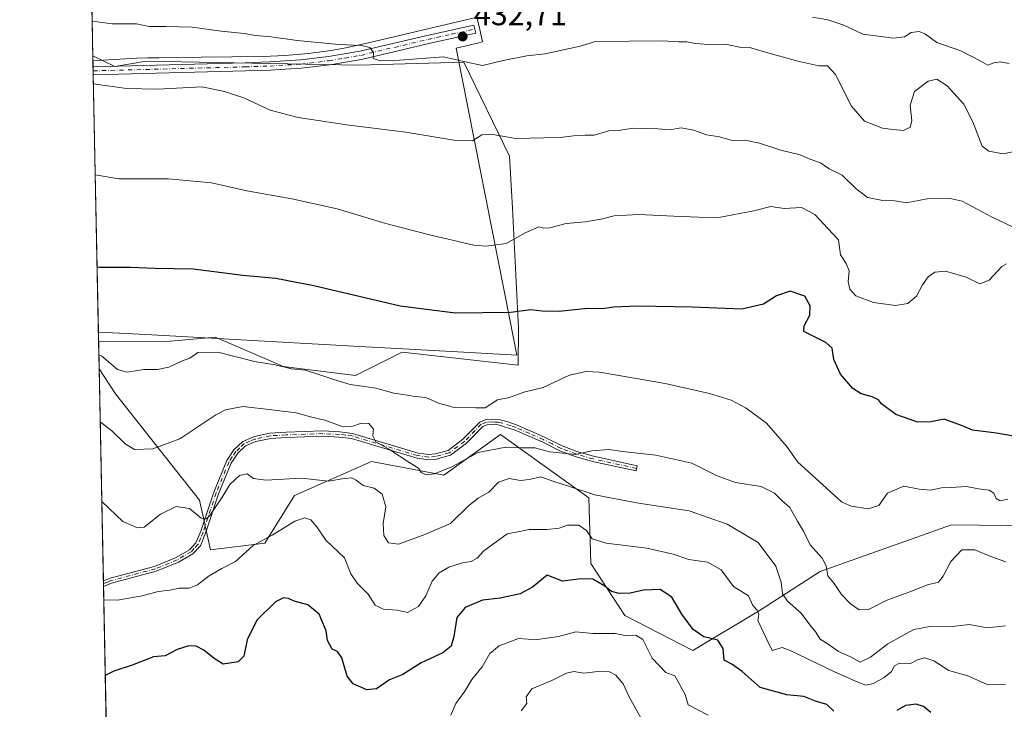
# Model space of a CAD drawing. Units: metres. Extents: x 638334 to 641797, y 4720560 to 4722942.
# Drawn here: x 638334 to 638643, y 4721518 to 4721734 of the extents above; entities that cross this region are included whole.
import ezdxf

# ---------------------------------------------------------------- set-up
doc = ezdxf.new("R2010")
doc.units = ezdxf.units.M
doc.header["$MEASUREMENT"] = 0
doc.linetypes.add('DGN Style 4', pattern=[2.6384748266838614, 1.318413404963828, -0.6592067024819142, 0.001648016756204785, -0.6592067024819142])
for name, color, linetype, lineweight in [('Arbolado forestal CxS', 92, 'Continuous', 0), ('Camino Cxs', 7, 'Continuous', 0), ('Camino eje', 30, 'DGN Style 4', 13), ('Comarca CxS', 21, 'Continuous', 0), ('Comunidad Autónoma CxS', 142, 'Continuous', 0), ('Cultivos herbáceos CxS', 92, 'Continuous', 0), ('Curva de nivel maestra', 30, 'Continuous', 30), ('Curva de nivel normal', 30, 'Continuous', 0), ('Espacio natural protegido', 121, 'Continuous', 13), ('Espacio natural protegido CxS', 121, 'Continuous', 0), ('Matorral CxS', 135, 'Continuous', 0), ('Municipio CxS', 4, 'Continuous', 0), ('Pista no pavimentada Cxs', 111, 'Continuous', 0), ('Pista no pavimentada eje', 91, 'DGN Style 4', 0), ('Provincia CxS', 1, 'Continuous', 0), ('Punto de cota en terreno', 7, 'Continuous', 0), ('Rótulo de punto de cota en terreno', 7, 'Continuous', 0), ('Suelo desnudo CxS', 253, 'Continuous', 0)]:
    doc.layers.add(name, color=color, linetype=linetype, lineweight=lineweight)
doc.styles.add('Style-Arial', font='txt')

# ---------------------------------------------------------------- blocks, each defined once
blk = doc.blocks.new('5PATER')
at = {"layer": 'Suelo desnudo CxS', "linetype": 'Continuous', "lineweight": 0}
h = blk.add_hatch(color=51, dxfattribs=at)
edge = h.paths.add_edge_path()
edge.add_ellipse((0, 0), major_axis=(-0.1095731443231308, -0.1110710700762829), ratio=0.9994222409660322, start_angle=0, end_angle=360)

msp = doc.modelspace()

# ---------------------------------------------------------------- linework, layer by layer
at = {"layer": 'Arbolado forestal CxS', "color": 92, "linetype": 'Continuous', "lineweight": 0, "extrusion": (-0.003750278150435659, 0.1880346695116918, 0.9821552313536915), "elevation": 885883.2919465319, "flags": 128}
msp.add_lwpolyline([(-732384.1627305818, -4623790.666579837), (-732384.1627305818, -4623858.36190726)], dxfattribs=at)
at = {"layer": 'Arbolado forestal CxS', "color": 92, "linetype": 'Continuous', "lineweight": 0, "extrusion": (-0.001406163638102245, 0.07039707647418798, 0.9975180571436842), "elevation": 331954.1436815677, "flags": 128}
msp.add_lwpolyline([(-732525.9772712877, -4696149.46872536), (-732525.9772712877, -4696150.342166955)], dxfattribs=at)
at = {"layer": 'Arbolado forestal CxS', "color": 92, "linetype": 'Continuous', "lineweight": 0, "extrusion": (-0.001812858159641749, 0.09074709366102936, 0.9958723203992415), "elevation": 427777.5271103548, "flags": 128}
msp.add_lwpolyline([(-732536.7700849022, -4688389.463195686), (-732536.7700849022, -4688390.337980299)], dxfattribs=at)
at = {"layer": 'Arbolado forestal CxS', "color": 92, "linetype": 'Continuous', "lineweight": 0, "extrusion": (-0.00340097312634853, 0.1705255808759744, 0.9853473801907151), "elevation": 803437.4320387548, "flags": 128}
msp.add_lwpolyline([(-732381.5940513505, -4638769.599892111), (-732381.5940513505, -4638825.819571714)], dxfattribs=at)
at = {"layer": 'Arbolado forestal CxS', "color": 92, "linetype": 'Continuous', "lineweight": 0}
for points in [[(638364.1388999998, 4721359.612600001, 513.3457999999955), (638358.8520000001, 4721624.6873, 456.3203999999969), (638364.0119000003, 4721616.894900001, 457.1068999999989), (638379.6224999997, 4721597.019099999, 460.0820999999996), (638390.2664000001, 4721583.532299999, 463.5170000000071), (638393.8141000001, 4721567.9165, 466.2583000000013), (638410.8441000005, 4721570.0463, 469.3962000000029), (638420.0692999996, 4721584.952099999, 466.0038999999961), (638444.1958, 4721595.5997, 461.8059999999969), (638466.9027000006, 4721591.340700001, 459.2146999999969), (638484.6419000003, 4721604.1173, 457.1304999999993), (638496.9018999999, 4721595.311899999, 461.1674000000058), (638512.3157000003, 4721584.2413, 464.9639000000025), (638513.0253, 4721563.6567, 472.3323999999994), (638523.6690999996, 4721547.330900001, 477.0887999999978), (638544.9379000004, 4721536.353900001, 476.7844999999944), (638565.5351, 4721548.750499999, 469.5120000000024), (638584.8384999996, 4721561.124299999, 461.4712), (638626.0528999995, 4721575.8025, 457.960699999996), (638687.7880999995, 4721575.092300001, 462.1095999999961)], [(638358.8520000001, 4721624.6873, 456.3203999999969), (638364.0119000003, 4721616.894900001, 457.1068999999989), (638379.6224999997, 4721597.019099999, 460.0820999999996), (638390.2664000001, 4721583.532299999, 463.5170000000071), (638393.8141000001, 4721567.9165, 466.2583000000013), (638410.8441000005, 4721570.0463, 469.3962000000029), (638420.0692999996, 4721584.952099999, 466.0038999999961), (638444.1958, 4721595.5997, 461.8059999999969), (638466.9027000006, 4721591.340700001, 459.2146999999969), (638484.6419000003, 4721604.1173, 457.1304999999993), (638496.9018999999, 4721595.311899999, 461.1674000000058), (638512.3157000003, 4721584.2413, 464.9639000000025), (638513.0253, 4721563.6567, 472.3323999999994), (638523.6690999996, 4721547.330900001, 477.0887999999978), (638544.9379000004, 4721536.353900001, 476.7844999999944), (638565.5351, 4721548.750499999, 469.5120000000024), (638584.8384999996, 4721561.124299999, 461.4712), (638626.0528999995, 4721575.8025, 457.960699999996), (638687.7880999995, 4721575.092300001, 462.1095999999961)]]:
    msp.add_polyline3d(points, dxfattribs=at)
at = {"layer": 'Camino Cxs', "color": 7, "linetype": 'Continuous', "lineweight": 0, "extrusion": (-0.0006255173433650546, 0.03131361344799723, 0.999509412832557), "elevation": 147919.5772902847, "flags": 128}
msp.add_lwpolyline([(-732531.373369934, -4705541.103569741), (-732531.373369934, -4705542.846872528)], dxfattribs=at)
at = {"layer": 'Camino Cxs', "color": 7, "linetype": 'Continuous', "lineweight": 0}
for points in [[(638360.1776999999, 4721558.213199999, 470.0644999999931), (638362.2701000003, 4721559.050100001, 469.1699999999983), (638376.2600999996, 4721562.7601, 468.3441000000021), (638382.9600999998, 4721565.520099999, 468.5970999999991), (638387.1601, 4721567.970100001, 468.1738999999943), (638389.2001, 4721570.130100001, 467.8806999999942), (638390.6901000004, 4721573.780099999, 467.0838999999978), (638394.7600999996, 4721586.050100001, 464.536500000002), (638398.8400999998, 4721595.920100001, 463.690499999997), (638401.1101000002, 4721599.300100001, 463.2976999999955), (638403.8701, 4721601.950099999, 463.1674000000058), (638407.5201000003, 4721603.470100001, 463.1398000000045), (638412.4101, 4721604.5101, 462.5124000000069), (638417.4401000004, 4721604.800100001, 462.2360000000045), (638428.9801000003, 4721605.210100001, 461.4159999999974), (638434.2901, 4721604.950099999, 460.9817999999942), (638438.3101000005, 4721604.460100001, 461.1698999999935), (638458.8901000004, 4721598.280099999, 460.0629999999946), (638462.1700999998, 4721597.800100001, 459.7651000000042), (638464.1601, 4721598.0001, 459.6269999999931), (638468.2301000003, 4721599.120100001, 459.4943000000058), (638472.9101, 4721602.620100001, 459.0516000000061), (638478.1700999998, 4721608.020099999, 457.7364999999991), (638480.1201, 4721608.770099999, 457.3527000000031), (638481.9200999998, 4721608.9101, 457.1010999999999), (638484.1601, 4721608.780099999, 457.045299999998), (638486.6901000004, 4721608.1801, 457.1873000000051)], [(638486.6901000004, 4721608.1801, 457.1873000000051), (638489.8601000002, 4721607.020099999, 457.780700000003), (638498.4301000005, 4721603.280099999, 459.6693999999989), (638503.9700999996, 4721600.5101, 460.3451999999961), (638508.6300999997, 4721598.800100001, 461.0182000000059), (638513.8800999997, 4721597.270099999, 461.2575999999972), (638527.5100999996, 4721594.270099999, 461.7964999999967), (638527.1601, 4721592.670100001, 462.4334999999992), (638513.4700999996, 4721595.6801, 462.0678000000044), (638508.1201, 4721597.2401, 461.7399000000005), (638503.3201000001, 4721599.0001, 461.0727000000043), (638497.7401000002, 4721601.800100001, 460.3941999999952), (638489.2500999998, 4721605.5001, 458.6408999999985), (638483.9200999998, 4721607.1501, 457.3959999999934), (638481.9401000004, 4721607.270099999, 457.3399999999965), (638480.4901000002, 4721607.1601, 457.6062999999995), (638479.0900999998, 4721606.620100001, 458.0179000000062), (638473.9901000002, 4721601.380100001, 459.6398000000045), (638468.9600999998, 4721597.620100001, 459.8788000000059), (638464.4600999998, 4721596.380100001, 460.1760000000068), (638462.1300999997, 4721596.1501, 460.3582000000025), (638458.5301000001, 4721596.6801, 460.5250999999989), (638437.9700999996, 4721602.850099999, 461.5969000000041), (638434.1501000002, 4721603.3201, 461.3141999999935), (638428.9700999996, 4721603.5701, 461.7364999999991), (638417.5201000003, 4721603.1601, 462.672900000005), (638412.6300999997, 4721602.880100001, 462.8543000000063), (638408.0100999996, 4721601.9001, 463.272100000002), (638404.7801000001, 4721600.5601, 463.3800000000047), (638402.3701, 4721598.2401, 463.4734000000026), (638400.2901, 4721595.130100001, 464.0017999999982), (638396.3000999996, 4721585.4801, 464.8932000000059), (638392.2301000003, 4721573.210100001, 466.7767000000022), (638390.6001000004, 4721569.2301, 468.0632000000041), (638388.1901000004, 4721566.670100001, 468.5654000000068), (638383.6901000004, 4721564.050100001, 468.8062999999966), (638376.7801000001, 4721561.200099999, 469.0194999999949), (638362.7801000001, 4721557.4901, 469.1572000000015), (638360.2125000004, 4721556.471100001, 470.1190999999963)]]:
    msp.add_polyline3d(points, dxfattribs=at)
msp.add_polyline3d([(638486.6901000004, 4721608.1801, 457.1873000000051), (638489.8601000002, 4721607.020099999, 457.780700000003), (638498.4301000005, 4721603.280099999, 459.6693999999989), (638503.9700999996, 4721600.5101, 460.3451999999961), (638508.6300999997, 4721598.800100001, 461.0182000000059), (638513.8800999997, 4721597.270099999, 461.2575999999972), (638527.5100999996, 4721594.270099999, 461.7964999999967), (638527.1601, 4721592.670100001, 462.4334999999992), (638513.4700999996, 4721595.6801, 462.0678000000044), (638508.1201, 4721597.2401, 461.7399000000005), (638503.3201000001, 4721599.0001, 461.0727000000043), (638497.7401000002, 4721601.800100001, 460.3941999999952), (638489.2500999998, 4721605.5001, 458.6408999999985), (638483.9200999998, 4721607.1501, 457.3959999999934), (638481.9401000004, 4721607.270099999, 457.3399999999965), (638480.4901000002, 4721607.1601, 457.6062999999995), (638479.0900999998, 4721606.620100001, 458.0179000000062), (638473.9901000002, 4721601.380100001, 459.6398000000045), (638468.9600999998, 4721597.620100001, 459.8788000000059), (638464.4600999998, 4721596.380100001, 460.1760000000068), (638462.1300999997, 4721596.1501, 460.3582000000025), (638458.5301000001, 4721596.6801, 460.5250999999989), (638437.9700999996, 4721602.850099999, 461.5969000000041), (638434.1501000002, 4721603.3201, 461.3141999999935), (638428.9700999996, 4721603.5701, 461.7364999999991), (638417.5201000003, 4721603.1601, 462.672900000005), (638412.6300999997, 4721602.880100001, 462.8543000000063), (638408.0100999996, 4721601.9001, 463.272100000002), (638404.7801000001, 4721600.5601, 463.3800000000047), (638402.3701, 4721598.2401, 463.4734000000026), (638400.2901, 4721595.130100001, 464.0017999999982), (638396.3000999996, 4721585.4801, 464.8932000000059), (638392.2301000003, 4721573.210100001, 466.7767000000022), (638390.6001000004, 4721569.2301, 468.0632000000041), (638388.1901000004, 4721566.670100001, 468.5654000000068), (638383.6901000004, 4721564.050100001, 468.8062999999966), (638376.7801000001, 4721561.200099999, 469.0194999999949), (638362.7801000001, 4721557.4901, 469.1572000000015), (638360.2126000002, 4721556.471100001, 470.1190999999963), (638360.1777999997, 4721558.213199999, 470.064400000003), (638362.2701000003, 4721559.050100001, 469.1699999999983), (638376.2600999996, 4721562.7601, 468.3441000000021), (638382.9600999998, 4721565.520099999, 468.5970999999991), (638387.1601, 4721567.970100001, 468.1738999999943), (638389.2001, 4721570.130100001, 467.8806999999942), (638390.6901000004, 4721573.780099999, 467.0838999999978), (638394.7600999996, 4721586.050100001, 464.536500000002), (638398.8400999998, 4721595.920100001, 463.690499999997), (638401.1101000002, 4721599.300100001, 463.2976999999955), (638403.8701, 4721601.950099999, 463.1674000000058), (638407.5201000003, 4721603.470100001, 463.1398000000045), (638412.4101, 4721604.5101, 462.5124000000069), (638417.4401000004, 4721604.800100001, 462.2360000000045), (638428.9801000003, 4721605.210100001, 461.4159999999974), (638434.2901, 4721604.950099999, 460.9817999999942), (638438.3101000005, 4721604.460100001, 461.1698999999935), (638458.8901000004, 4721598.280099999, 460.0629999999946), (638462.1700999998, 4721597.800100001, 459.7651000000042), (638464.1601, 4721598.0001, 459.6269999999931), (638468.2301000003, 4721599.120100001, 459.4943000000058), (638472.9101, 4721602.620100001, 459.0516000000061), (638478.1700999998, 4721608.020099999, 457.7364999999991), (638480.1201, 4721608.770099999, 457.3527000000031), (638481.9200999998, 4721608.9101, 457.1010999999999), (638484.1601, 4721608.780099999, 457.045299999998)], close=True, dxfattribs=at)
at = {"layer": 'Camino eje', "color": 30, "linetype": 'DGN Style 4', "lineweight": 13}
msp.add_polyline3d([(638527.3350999998, 4721593.470100001, 462.1135999999969), (638513.6750999996, 4721596.475099999, 461.6597000000039), (638508.3750999998, 4721598.020099999, 461.3671000000032), (638503.6451000003, 4721599.755100001, 460.7065000000002), (638500.8551000003, 4721601.155099999, 460.2660999999935), (638498.0850999998, 4721602.540100001, 459.9821999999986), (638493.8400999998, 4721604.390100001, 459.3689000000013), (638489.5551000005, 4721606.2601, 458.2084999999934), (638487.9700999996, 4721606.840100001, 457.7918000000063), (638485.3051000005, 4721607.665100001, 457.2372000000032), (638484.0401, 4721607.965100001, 457.1459999999934), (638482.9200999998, 4721608.030099999, 457.1036000000022), (638481.9301000005, 4721608.090100001, 457.1704000000027), (638480.3051000005, 4721607.965100001, 457.4250999999931), (638478.6300999997, 4721607.3201, 457.8153000000021), (638473.4501, 4721602.0001, 459.3031999999948), (638468.5950999996, 4721598.370100001, 459.6701999999932), (638464.3101000005, 4721597.190099999, 459.8007999999973), (638462.1501000002, 4721596.975099999, 460.0100999999996), (638458.7100999998, 4721597.4801, 460.1898999999976), (638438.1401000004, 4721603.655099999, 461.3824000000022), (638436.1300999997, 4721603.9001, 461.2626000000019), (638434.2200999996, 4721604.1351, 461.1491999999998), (638428.9751000004, 4721604.390100001, 461.5761999999959), (638417.4801000003, 4721603.9801, 462.453999999998), (638412.5201000003, 4721603.6951, 462.678899999999), (638407.7651000004, 4721602.6851, 463.1658000000025), (638406.1501000002, 4721602.015100001, 463.2317999999942), (638404.3251, 4721601.255100001, 463.2688000000053), (638402.9451000001, 4721599.9301, 463.3451999999961), (638401.7401000002, 4721598.770099999, 463.3901999999944), (638400.6051000003, 4721597.0801, 463.5871999999945), (638399.5651000004, 4721595.5251, 463.834799999997), (638395.5301000001, 4721585.765100001, 464.7161000000052), (638391.4600999998, 4721573.495100001, 466.9208000000072), (638390.7150999998, 4721571.670100001, 467.3787000000011), (638389.9001000002, 4721569.6801, 467.9529999999941), (638388.6951000001, 4721568.4001, 468.1800999999978), (638387.6750999996, 4721567.3201, 468.2734999999957), (638385.4250999996, 4721566.0101, 468.648199999996), (638383.3251, 4721564.7851, 468.684500000003), (638376.5201000003, 4721561.9801, 468.6312000000034), (638362.5251000002, 4721558.270099999, 469.1189000000013), (638361.4751000004, 4721557.850099999, 469.5506000000024), (638360.1952000001, 4721557.3421, 470.0617999999959)], dxfattribs=at)
at = {"layer": 'Comarca CxS', "color": 21, "linetype": 'Continuous', "lineweight": 0, "flags": 128}
msp.add_lwpolyline([(639621.3938063891, 4720584.959558786), (639363.3840826142, 4720579.740437777), (639274.4913014824, 4720577.94232667), (639118.3178799858, 4720574.783199616), (638950.2016000013, 4720571.382499999), (638380.0900010424, 4720559.849982778), (638375.6357999993, 4720783.177300001), (638373.3352000001, 4720898.5224), (638363.1037999992, 4721411.508), (638358.6212999995, 4721636.255100001), (638356.9249999997, 4721721.304), (638356.6516000011, 4721735.011600001), (638354.6201999988, 4721836.861), (638341.3446999998, 4722502.4702), (638336.5563000002, 4722742.5549), (638333.9500010437, 4722873.229982755), (638356.4083910058, 4722873.684452257), (638413.6442827033, 4722874.84263834), (638994.1854999993, 4722886.59), (639100.3728999991, 4722888.738800001), (639103.8203254339, 4722888.808444445), (640931.4114000001, 4722925.790100001)], dxfattribs=at)
at = {"layer": 'Comunidad Autónoma CxS', "color": 142, "linetype": 'Continuous', "lineweight": 0, "flags": 128}
msp.add_lwpolyline([(639621.3938063891, 4720584.959558786), (639363.3840826142, 4720579.740437777), (639274.4913014824, 4720577.94232667), (639118.3178799858, 4720574.783199616), (638950.2016000013, 4720571.382499999), (638380.0900010424, 4720559.849982778), (638375.6357999993, 4720783.177300001), (638373.3352000001, 4720898.5224), (638363.1037999992, 4721411.508), (638358.6212999995, 4721636.255100001), (638356.9249999997, 4721721.304), (638356.6516000011, 4721735.011600001), (638354.6201999988, 4721836.861), (638341.3446999998, 4722502.4702), (638336.5563000002, 4722742.5549), (638333.9500010437, 4722873.229982755), (638356.4083910058, 4722873.684452257), (638413.6442827033, 4722874.84263834), (638994.1854999993, 4722886.59), (639100.3728999991, 4722888.738800001), (639103.8203254339, 4722888.808444445), (640931.4114000001, 4722925.790100001)], dxfattribs=at)
at = {"layer": 'Cultivos herbáceos CxS', "color": 92, "linetype": 'Continuous', "lineweight": 0, "extrusion": (-0.004158064009573632, 0.2084060920034292, 0.9780335430441793), "elevation": 981810.4758180085, "flags": 128}
msp.add_lwpolyline([(-732417.7143149673, -4604535.475463631), (-732417.7143149673, -4604538.950678077)], dxfattribs=at)
at = {"layer": 'Cultivos herbáceos CxS', "color": 92, "linetype": 'Continuous', "lineweight": 0, "extrusion": (-0.003757425935296547, 0.1885994807827627, 0.9820469019343288), "elevation": 888546.7275750949, "flags": 128}
msp.add_lwpolyline([(-732281.4259000295, -4623458.758718953), (-732281.4259000295, -4623460.077654919)], dxfattribs=at)
at = {"layer": 'Cultivos herbáceos CxS', "color": 92, "linetype": 'Continuous', "lineweight": 0, "extrusion": (-0.003090545617828771, 0.1551142455550125, 0.9878917042640268), "elevation": 730867.1612500524, "flags": 128}
msp.add_lwpolyline([(-732288.6666548591, -4650988.773743363), (-732288.6666548591, -4650990.084774717)], dxfattribs=at)
at = {"layer": 'Cultivos herbáceos CxS', "color": 92, "linetype": 'Continuous', "lineweight": 0, "extrusion": (-0.00315713199402037, 0.1582905964066698, 0.9873875225091683), "elevation": 745822.2630285955, "flags": 128}
msp.add_lwpolyline([(-732386.7725376942, -4648513.94549633), (-732386.7725376942, -4648598.588776449)], dxfattribs=at)
at = {"layer": 'Cultivos herbáceos CxS', "color": 92, "linetype": 'Continuous', "lineweight": 0}
msp.add_polyline3d([(638358.6799999997, 4721633.311100001, 453.2088999999978), (638356.8940000003, 4721722.858300001, 438.6313999999985), (638363.7686999999, 4721719.4913, 439.2814000000071), (638373.5926999999, 4721721.238299999, 438.9306999999972), (638440.1604000004, 4721719.919299999, 435.8469999999944), (638473.1655000001, 4721720.9191, 434.9257999999973), (638487.4825999998, 4721691.424900001, 440.5571999999956), (638488.4663000006, 4721675.0801, 442.6744000000036), (638490.3195000002, 4721637.478700001, 450.7701999999991), (638490.1667, 4721625.905300001, 452.4910999999993), (638453.8360000001, 4721629.9375, 452.125), (638439.2291000001, 4721622.5725, 453.811600000001), (638416.5220999997, 4721625.412500001, 454.7170999999944), (638413.6782999998, 4721626.645099999, 454.5255999999936), (638395.2344000004, 4721634.6395, 453.1879000000045), (638378.9133000001, 4721633.220699999, 452.9560999999958)], close=True, dxfattribs=at)
msp.add_polyline3d([(638358.6799999997, 4721633.311100001, 453.2088999999978), (638378.9133000001, 4721633.220699999, 452.9560999999958), (638395.2344000004, 4721634.6395, 453.1879000000045), (638413.6782999998, 4721626.645099999, 454.5255999999936), (638416.5220999997, 4721625.412500001, 454.7170999999944), (638439.2291000001, 4721622.5725, 453.811600000001), (638453.8360000001, 4721629.9375, 452.125), (638490.1667, 4721625.905300001, 452.4910999999993), (638490.3195000002, 4721637.478700001, 450.7701999999991), (638488.4663000006, 4721675.0801, 442.6744000000036), (638487.4825999998, 4721691.424900001, 440.5571999999956), (638473.1655000001, 4721720.9191, 434.9257999999973), (638440.1604000004, 4721719.919299999, 435.8469999999944), (638373.5926999999, 4721721.238299999, 438.9306999999972), (638363.7686999999, 4721719.4913, 439.2814000000071), (638356.8940000003, 4721722.858300001, 438.6313999999985)], dxfattribs=at)
at = {"layer": 'Curva de nivel maestra', "color": 30, "linetype": 'Continuous', "lineweight": 30, "flags": 128}
for points, elevation in [([(638647.25, 4721603.2501), (638640.1799999997, 4721604.5801), (638632.5999999996, 4721605.470100001), (638629.1799999997, 4721606.9101), (638623.7699999996, 4721608.9001), (638619.6200000001, 4721608.0601), (638615.5199999996, 4721607.9901), (638608.6500000004, 4721610.380100001), (638604.1299999999, 4721613.7401), (638603.2199999997, 4721615.0001), (638601.2000000002, 4721615.970100001), (638597.7400000002, 4721616.860099999), (638595.0800000001, 4721618.5001), (638591.2599999999, 4721623.0701), (638589.1200000001, 4721627.6601), (638588.6100000005, 4721631.200099999), (638586.7100000001, 4721632.9301), (638579.7999999998, 4721636.420100001), (638579.8600000005, 4721638.190099999), (638581.5999999996, 4721641.540100001), (638581.7599999999, 4721644.5001), (638580.0599999997, 4721647.5001), (638575.5099999999, 4721649.0601), (638571.1799999997, 4721647.5801), (638567.0999999996, 4721644.970100001), (638560.3200000003, 4721643.390100001), (638544.7999999998, 4721644.090100001), (638527.6900000004, 4721644.3301), (638520.1200000001, 4721644.0101), (638516.7000000002, 4721643.520099999), (638512, 4721643.610099999), (638503.0700000003, 4721642.720100001), (638497.7100000001, 4721642.800100001), (638494.2199999997, 4721643.1601), (638487.8200000003, 4721642.370100001), (638470.54, 4721642.120100001), (638453.25, 4721644.4101), (638426.1100000005, 4721650.7401), (638414.25, 4721653.040100001), (638403.8799999999, 4721654.020099999), (638388.3399999999, 4721655.940099999), (638376.4400000004, 4721656.1601), (638368.6799999997, 4721656.5001), (638358.9800000006, 4721656.5101), (638358.2155999999, 4721656.595600001)], 450), ([(638589.1600000003, 4721517.290100001), (638586.9400000004, 4721519.460100001), (638583.4000000004, 4721520.440099999), (638579.7199999997, 4721521.960100001), (638574.4000000004, 4721522.440099999), (638566.0800000001, 4721524.780099999), (638560.4699999997, 4721529.7301), (638557.2300000006, 4721532.0601), (638554.8099999997, 4721533.360099999), (638554.5099999999, 4721536.970100001), (638552.7800000003, 4721539.5701), (638548.4400000004, 4721540.6801), (638545.0700000003, 4721542.970100001), (638541.4800000006, 4721547.7401), (638538.3799999999, 4721553.0701), (638534.7800000003, 4721555.450099999), (638529.4800000006, 4721555.340100001), (638525.3200000003, 4721554.350099999), (638521.8700000001, 4721554.200099999), (638519.4600000001, 4721554.840100001), (638517.3700000001, 4721556.540100001), (638513.6600000003, 4721558.690099999), (638510, 4721558.870100001), (638504.1299999999, 4721558.090100001), (638499.2999999998, 4721560.0101), (638494.7100000001, 4721556.270099999), (638490.8899999997, 4721554.140100001), (638484.5599999997, 4721552.8301), (638479.04, 4721552.140100001), (638473.6500000004, 4721549.9001), (638470.9900000002, 4721546.7501), (638470.0599999997, 4721540.7501), (638469.2300000006, 4721537.7501), (638466.6200000001, 4721535.590100001), (638459.7800000003, 4721532.5101), (638454.0300000003, 4721528.870100001), (638449.8600000005, 4721527.1501), (638445.8200000003, 4721524.390100001), (638442.7300000006, 4721524.050100001), (638438.4900000002, 4721525.9001), (638436.5899999999, 4721528.360099999), (638434.9500000002, 4721534.0601), (638433.5700000003, 4721536.0101), (638431.8600000005, 4721536.8301), (638430.4699999997, 4721539.5001), (638430, 4721542.540100001), (638427.8600000005, 4721547.780099999), (638424.2800000003, 4721550.720100001), (638420.0300000003, 4721551.800100001), (638418.2100000001, 4721552.6501), (638416.6399999997, 4721552.9001), (638414.1799999997, 4721551.600099999), (638408.2400000002, 4721545.920100001), (638405.2100000001, 4721539.7501), (638404.2400000002, 4721534.620100001), (638402.4199999999, 4721532.8301), (638397.7300000006, 4721532.040100001), (638394.9000000004, 4721533.870100001), (638391.6399999997, 4721536.4801), (638389.3099999997, 4721537.710100001), (638386.9800000006, 4721537.8101), (638383.3099999997, 4721536.7301), (638379.5499999998, 4721534.7301), (638375.8600000005, 4721534.350099999), (638369.2400000002, 4721531.7501), (638363.4800000006, 4721529.9001), (638360.7692, 4721528.559699999)], 475), ([(638619.6200000001, 4721516.960100001), (638617.2800000003, 4721518.790100001), (638614.9299999997, 4721519.5001), (638611.6200000001, 4721519.100099999), (638608.9600000001, 4721517.600099999)], 475)]:
    msp.add_lwpolyline(points, dxfattribs=dict(at, elevation=elevation))
at = {"layer": 'Curva de nivel normal', "color": 30, "linetype": 'Continuous', "lineweight": 0, "flags": 128}
for points, elevation in [([(638647.2300000006, 4721693.1801), (638642.2999999998, 4721692.130100001), (638637.7100000001, 4721692.9801), (638635.7100000001, 4721694.5001), (638632.7400000002, 4721702.190099999), (638629.9400000004, 4721707.720100001), (638624.6600000003, 4721713.440099999), (638621.5, 4721715.5701), (638618.7000000002, 4721714.920100001), (638614.4600000001, 4721711.690099999), (638613.1500000004, 4721707.4001), (638613.6500000004, 4721702.530099999), (638613.0599999997, 4721700.5001), (638610.9900000002, 4721699.4801), (638607.7599999999, 4721699.7401), (638604.4400000004, 4721700.1501), (638598.7699999996, 4721702.420100001), (638594.6799999997, 4721707.040100001), (638589.7199999997, 4721717.0701), (638587.1799999997, 4721719.700099999), (638584.4400000004, 4721719.7401), (638577.9100000003, 4721721.1601), (638567.29, 4721724.120100001), (638563.1600000003, 4721725.4101), (638560.1200000001, 4721725.440099999), (638555.2599999999, 4721726.550100001), (638550, 4721726.460100001), (638545.6900000004, 4721726.710100001), (638543.0599999997, 4721727.3101), (638540.4800000006, 4721727.2601), (638535.4400000004, 4721727.5601), (638514.4600000001, 4721727.390100001), (638509.6699999999, 4721725.920100001), (638498.7199999997, 4721723.540100001), (638492.9000000004, 4721722.870100001), (638485.54, 4721721.420100001), (638479.0700000003, 4721719.800100001), (638474.0800000001, 4721720.840100001), (638466.8300000001, 4721722.590100001), (638453.1399999997, 4721721.5601), (638447, 4721721.280099999), (638444.7800000003, 4721722.020099999), (638444.8600000005, 4721723.9301), (638443.7000000002, 4721725.530099999), (638441.1200000001, 4721726.130100001), (638434.0300000003, 4721726.450099999), (638420.9199999999, 4721727.670100001), (638412.8200000003, 4721728.8101), (638407.8600000005, 4721729.300100001), (638404.3099999997, 4721729.890100001), (638397.0599999997, 4721730.590100001), (638387.9699999997, 4721731.9101), (638379.7199999997, 4721732.050100001), (638374.5099999999, 4721732.030099999), (638370.5499999998, 4721732.960100001), (638362.9400000004, 4721732.920100001), (638356.6761999996, 4721733.7783)], 435), ([(638582.5099999999, 4721735.050100001), (638587.3200000003, 4721734.1601), (638592.2599999999, 4721732.460100001), (638598.2999999998, 4721729.720100001), (638607.8799999999, 4721728.450099999), (638611.3700000001, 4721728.840100001), (638613.4299999997, 4721730.2301), (638615.9299999997, 4721730.5001), (638617.8700000001, 4721729.640100001), (638621.4299999997, 4721727.050100001), (638628.9699999997, 4721724.420100001), (638635.2800000003, 4721721.200099999), (638637.4500000002, 4721719.940099999), (638639.2800000003, 4721720.710100001), (638641.3600000005, 4721721.0101), (638644.1100000005, 4721720.4801)], 435), ([(638357.0680999998, 4721714.126800001), (638367.4000000004, 4721712.6801), (638377.0999999996, 4721712.390100001), (638391.0599999997, 4721713.190099999), (638397.75, 4721711.840100001), (638404.2599999999, 4721709.6801), (638412.4600000001, 4721705.880100001), (638421.2100000001, 4721703.5101), (638437.2199999997, 4721701.170100001), (638454.9900000002, 4721698.960100001), (638470.6600000003, 4721696.360099999), (638475.8799999999, 4721696.210100001), (638478.8499999996, 4721698.100099999), (638481.5999999996, 4721698.290100001), (638489.4600000001, 4721696.9801), (638498.2999999998, 4721697.1601), (638503.3399999999, 4721697.2601), (638507.5199999996, 4721697.8301), (638511.25, 4721697.9801), (638514.0300000003, 4721697.9901), (638518.6299999999, 4721699.360099999), (638521.6299999999, 4721699.4901), (638526.2999999998, 4721700.170100001), (638533.9600000001, 4721700.0101), (638537.6200000001, 4721699.6801), (638541.29, 4721700.300100001), (638545.29, 4721699.530099999), (638549.2999999998, 4721698.0701), (638553.3499999996, 4721697.470100001), (638557.2999999998, 4721696.290100001), (638561.2999999998, 4721696.4001), (638565.8799999999, 4721695.4801), (638572.5099999999, 4721693.280099999), (638578.6299999999, 4721691.8201), (638581.6600000003, 4721690.4301), (638584.9600000001, 4721689.3301), (638587.7000000002, 4721687.4301), (638591.7800000003, 4721685.460100001), (638596.0599999997, 4721681.2501), (638599.7199999997, 4721678.4801), (638604.5, 4721677.4801), (638608.3399999999, 4721677.370100001), (638611.8200000003, 4721676.7401), (638618.4100000003, 4721678.050100001), (638625.6399999997, 4721678.0801), (638629.4400000004, 4721677.2601), (638638.7599999999, 4721672.2601), (638645, 4721669.380100001)], 440), ([(638643.7300000006, 4721583.780099999), (638641.3200000003, 4721583.280099999), (638640.0300000003, 4721584.0001), (638639.3499999996, 4721585.710100001), (638637.8499999996, 4721586.640100001), (638634.5199999996, 4721587.040100001), (638630.7999999998, 4721587.780099999), (638625.9500000002, 4721587.5101), (638622.9500000002, 4721587.370100001), (638619.4400000004, 4721586.640100001), (638615.9400000004, 4721586.9801), (638611.1200000001, 4721587.890100001), (638605.9600000001, 4721585.690099999), (638603.29, 4721581.8101), (638599.9600000001, 4721580.800100001), (638594.6500000004, 4721581.6501), (638591.5599999997, 4721583.0101), (638583.3799999999, 4721590.4101), (638577.8899999997, 4721595.460100001), (638574.3600000005, 4721600.4301), (638568.0199999996, 4721607.640100001), (638561.7199999997, 4721612.370100001), (638556.9600000001, 4721614.9001), (638550.1699999999, 4721617.020099999), (638536.2999999998, 4721620.0701), (638515.7300000006, 4721623.620100001), (638511.5, 4721623.920100001), (638506.29, 4721622.7501), (638498.0099999999, 4721618.800100001), (638491.9500000002, 4721617.340100001), (638487.4800000006, 4721615.7301), (638483.7100000001, 4721614.960100001), (638479.9000000004, 4721612.460100001), (638476.9500000002, 4721612.460100001), (638470.1299999999, 4721612.620100001), (638465.29, 4721613.920100001), (638461.3099999997, 4721615.7301), (638457.8200000003, 4721616.0001), (638455.5099999999, 4721616.450099999), (638451.2800000003, 4721617.0701), (638445.5599999997, 4721618.6501), (638437.5300000003, 4721619.840100001), (638432.4800000006, 4721621.380100001), (638426.4400000004, 4721623.300100001), (638423.4800000006, 4721624.3201), (638419.1900000004, 4721624.720100001), (638414, 4721625.950099999), (638407.5899999999, 4721627.0001), (638396.0800000001, 4721629.970100001), (638389.8399999999, 4721629.780099999), (638387.2800000003, 4721628.020099999), (638384.7000000002, 4721627.110099999), (638380.6900000004, 4721625.2301), (638377.1600000003, 4721624.540100001), (638372.9000000004, 4721624.4901), (638367.6900000004, 4721623.610099999), (638364.5800000001, 4721624.520099999), (638359.6500000004, 4721628.630100001), (638358.7636000002, 4721629.1194)], 455), ([(638643.04, 4721564.170100001), (638638.4199999999, 4721565.880100001), (638633.3600000005, 4721567.9001), (638629.2800000003, 4721567.890100001), (638625.8499999996, 4721564.2301), (638623.4900000002, 4721559.640100001), (638621.9699999997, 4721557.790100001), (638618.5099999999, 4721556.940099999), (638613.0099999999, 4721554.7501), (638606.1399999997, 4721552.220100001), (638600.0899999999, 4721549.2601), (638597.1299999999, 4721549.170100001), (638594.3700000001, 4721550.9801), (638591.6100000005, 4721553.9301), (638589.2599999999, 4721557.360099999), (638587.3399999999, 4721559.800100001), (638586.8200000003, 4721562.9301), (638585.54, 4721565.3201), (638581.7199999997, 4721569.5001), (638579.6600000003, 4721573.780099999), (638577.8300000001, 4721576.940099999), (638575.3899999997, 4721581.1801), (638572.9100000003, 4721583.450099999), (638570.5499999998, 4721585.700099999), (638566.3499999996, 4721587.780099999), (638558.3300000001, 4721589.100099999), (638552.6200000001, 4721591.120100001), (638544.6299999999, 4721595.170100001), (638533.3200000003, 4721597.600099999), (638522.9699999997, 4721598.780099999), (638518.6299999999, 4721599.390100001), (638513.2999999998, 4721598.960100001), (638508.0700000003, 4721597.890100001), (638505.1399999997, 4721598.200099999), (638500.1200000001, 4721598.670100001), (638495.4000000004, 4721599.940099999), (638491.2999999998, 4721599.920100001), (638486.2999999998, 4721600.1601), (638477.6299999999, 4721598.460100001), (638469.6299999999, 4721594.0601), (638463.9699999997, 4721591.780099999), (638461.3499999996, 4721591.5001), (638459.8200000003, 4721592.200099999), (638459.0099999999, 4721593.5701), (638456.2999999998, 4721595.1801), (638449.9199999999, 4721599.4101), (638445.5999999996, 4721601.800100001), (638444.6100000005, 4721603.7401), (638444.8300000001, 4721605.7601), (638443.3799999999, 4721607.5101), (638441.1100000005, 4721607.670100001), (638438.0999999996, 4721606.6501), (638434.7599999999, 4721606.7301), (638429.5999999996, 4721608.5801), (638425.1600000003, 4721609.670100001), (638420.5999999996, 4721610.9001), (638412.9800000006, 4721611.8301), (638403.8499999996, 4721612.920100001), (638398.4900000002, 4721611.890100001), (638395.4600000001, 4721610.3201), (638384.1799999997, 4721602.7601), (638375.6399999997, 4721599.600099999), (638369.9800000006, 4721599.420100001), (638366.9800000006, 4721601.220100001), (638362.8600000005, 4721605.300100001), (638359.1837999999, 4721608.048599999)], 460), ([(638642.9500000002, 4721544.1501), (638637.2800000003, 4721543.470100001), (638631.5599999997, 4721544.4801), (638626.4100000003, 4721543.860099999), (638619.9000000004, 4721544.0101), (638614.29, 4721542.9301), (638606.1299999999, 4721538.5001), (638600.6799999997, 4721534.2301), (638597.4699999997, 4721532.7601), (638594.1900000004, 4721534.470100001), (638590.6299999999, 4721536.020099999), (638587.75, 4721538.170100001), (638584.8899999997, 4721539.9301), (638583.4900000002, 4721542.090100001), (638581.6299999999, 4721544.420100001), (638578.9600000001, 4721548.0801), (638574.6299999999, 4721551.800100001), (638573.1200000001, 4721554.170100001), (638572.7100000001, 4721557.8201), (638571.0099999999, 4721562.860099999), (638565.4199999999, 4721570.200099999), (638555.7199999997, 4721575.970100001), (638543.8499999996, 4721580.1601), (638527.2599999999, 4721582.710100001), (638514.2000000002, 4721585.1601), (638506.2800000003, 4721587.8201), (638501.3799999999, 4721589.340100001), (638497.2999999998, 4721590.790100001), (638493.6299999999, 4721589.9801), (638490.9699999997, 4721589.720100001), (638487.4000000004, 4721590.300100001), (638484.04, 4721589.190099999), (638481.0700000003, 4721586.0101), (638477.6299999999, 4721584.130100001), (638474.6299999999, 4721581.710100001), (638468.9699999997, 4721576.220100001), (638460.9699999997, 4721572.800100001), (638452.6699999999, 4721569.720100001), (638449.5300000003, 4721570.140100001), (638448.0599999997, 4721572.450099999), (638447.9199999999, 4721576.1601), (638448.7400000002, 4721581.390100001), (638447.5700000003, 4721585.380100001), (638445.04, 4721587.3201), (638441.6299999999, 4721588.110099999), (638439.4600000001, 4721589.840100001), (638438.0499999998, 4721590.550100001), (638435.6699999999, 4721590.270099999), (638430.7800000003, 4721589.440099999), (638422.25, 4721590.440099999), (638411.0800000001, 4721589.800100001), (638407.25, 4721590.340100001), (638405.2800000003, 4721591.790100001), (638402.8399999999, 4721591.2501), (638399.7800000003, 4721588.470100001), (638397.5999999996, 4721584.770099999), (638393.5499999998, 4721578.690099999), (638392.5499999998, 4721577.6801), (638390.8799999999, 4721577.860099999), (638387.1900000004, 4721580.880100001), (638383.0499999998, 4721581.550100001), (638378.04, 4721579.110099999), (638372.9299999997, 4721575.050100001), (638370.9199999999, 4721574.8301), (638366.2400000002, 4721576.850099999), (638359.6809, 4721583.127699999)], 465), ([(638642.9600000001, 4721525.800100001), (638637.2800000003, 4721525.710100001), (638631.2300000006, 4721528.440099999), (638625.2000000002, 4721530.100099999), (638620.4699999997, 4721533.120100001), (638617.7400000002, 4721534.0601), (638615.3700000001, 4721533.4101), (638612.9600000001, 4721532.170100001), (638609.7599999999, 4721532.360099999), (638608.2100000001, 4721531.5701), (638607.2000000002, 4721529.800100001), (638604.9800000006, 4721527.9001), (638601.6200000001, 4721525.970100001), (638599.2400000002, 4721525.520099999), (638595.9600000001, 4721526.700099999), (638589.2199999997, 4721529.7501), (638575.4699999997, 4721536.4001), (638573.0099999999, 4721537.340100001), (638569.79, 4721536.4001), (638568.3099999997, 4721539.5701), (638567.3399999999, 4721541.620100001), (638565.2999999998, 4721545.7501), (638565.6500000004, 4721547.640100001), (638565.0899999999, 4721549.020099999), (638563.8200000003, 4721550.5101), (638562.3700000001, 4721553.4801), (638557.7400000002, 4721556.440099999), (638553.8600000005, 4721561.620100001), (638549.5199999996, 4721564.110099999), (638543.7400000002, 4721564.890100001), (638538.7599999999, 4721566.5801), (638530.5199999996, 4721568.5001), (638517.7699999996, 4721570.020099999), (638513.3799999999, 4721571.4101), (638511.6500000004, 4721573.9801), (638509.2599999999, 4721575.700099999), (638505.7199999997, 4721575.640100001), (638503.0499999998, 4721574.770099999), (638499.25, 4721574.340100001), (638493.7000000002, 4721574.340100001), (638489.6200000001, 4721573.4301), (638486.7999999998, 4721572.960100001), (638479.4699999997, 4721567.620100001), (638477.3300000001, 4721565.3301), (638475.5, 4721564.2301), (638472.8099999997, 4721563.860099999), (638468.4600000001, 4721562.4801), (638465.4199999999, 4721560.7501), (638463.2999999998, 4721558.120100001), (638461.2999999998, 4721553.550100001), (638458.9500000002, 4721550.120100001), (638455.4699999997, 4721548.300100001), (638452.29, 4721548.970100001), (638447.8899999997, 4721549.3201), (638445.3499999996, 4721550.5601), (638443.1500000004, 4721554.0001), (638439.7699999996, 4721557.520099999), (638437.7199999997, 4721560.360099999), (638435.8200000003, 4721565.440099999), (638429.9000000004, 4721571.0001), (638427.0599999997, 4721575.1501), (638425.2300000006, 4721577.370100001), (638423.2999999998, 4721577.960100001), (638420.1600000003, 4721576.940099999), (638413.0499999998, 4721572.530099999), (638407.1600000003, 4721569.3301), (638401.6399999997, 4721564.2301), (638397.3099999997, 4721562.0801), (638393.3099999997, 4721559.8201), (638389.6399999997, 4721556.920100001), (638387.0499999998, 4721555.940099999), (638383.9500000002, 4721555.940099999), (638381.0499999998, 4721555.2501), (638377.3099999997, 4721554.840100001), (638372.3899999997, 4721553.530099999), (638364.6299999999, 4721552.170100001), (638360.2969000004, 4721552.240800001)], 470), ([(638549.7800000003, 4721516.0801), (638543.5300000003, 4721519.290100001), (638542.5999999996, 4721522.540100001), (638539.29, 4721528.440099999), (638536.5199999996, 4721529.5001), (638532.2400000002, 4721533.950099999), (638529.2999999998, 4721539.8101), (638527.1200000001, 4721541.140100001), (638524.29, 4721541.0001), (638520.6100000005, 4721541.7301), (638513.5700000003, 4721541.690099999), (638508.2800000003, 4721542.190099999), (638502.8099999997, 4721540.7501), (638496.2999999998, 4721539.780099999), (638493.2999999998, 4721539.920100001), (638490.2999999998, 4721540.1501), (638484.2999999998, 4721537.840100001), (638481.2999999998, 4721535.4001), (638478.9699999997, 4721531.220100001), (638475.7199999997, 4721527.220100001), (638473.4699999997, 4721523.640100001), (638470.7199999997, 4721519.700099999), (638469.1399999997, 4721516.0701)], 480), ([(638528.7800000003, 4721515.020099999), (638525.0499999998, 4721521.840100001), (638523.1100000005, 4721525.9001), (638520.8099999997, 4721528.590100001), (638518.8600000005, 4721529.640100001), (638515.3399999999, 4721529.790100001), (638510.79, 4721529.2401), (638507.7100000001, 4721529.7401), (638505.3600000005, 4721529.3101), (638500.7199999997, 4721526.940099999), (638494.4900000002, 4721524.3301), (638492.7300000006, 4721521.850099999), (638492.9699999997, 4721519.7501), (638491.1799999997, 4721517.420100001)], 485)]:
    msp.add_lwpolyline(points, dxfattribs=dict(at, elevation=elevation))
at = {"layer": 'Curva de nivel normal', "color": 30, "linetype": 'Continuous', "lineweight": 0}
msp.add_polyline3d([(638643.3499999996, 4721657.590100001, 445), (638641.8200000003, 4721656.770099999, 445), (638637.8200000003, 4721652.4901, 445), (638634.9500000002, 4721651.3301, 445), (638630.6100000005, 4721653.4301, 445), (638624.1799999997, 4721655.350099999, 445), (638620.7999999998, 4721655.030099999, 445), (638618.7800000003, 4721653.5701, 445), (638616.9400000004, 4721651.050100001, 445), (638615.0899999999, 4721647.5101, 445), (638612.4000000004, 4721645.190099999, 445), (638608.4800000006, 4721644.5801, 445), (638601.6200000001, 4721645.5001, 445), (638596.0800000001, 4721647.620100001, 445), (638594.1399999997, 4721649.7301, 445), (638593.6200000001, 4721652.100099999, 445), (638593.9400000004, 4721655.420100001, 445), (638593.04, 4721657.7601, 445), (638591.3099999997, 4721660.420100001, 445), (638590.5999999996, 4721665.190099999, 445), (638587.29, 4721668.6801, 445), (638583.2400000002, 4721673.090100001, 445), (638579.0300000003, 4721675.270099999, 445), (638573.6399999997, 4721675.030099999, 445), (638569.4000000004, 4721675.600099999, 445), (638564.0800000001, 4721674.2301, 445), (638553.0700000003, 4721672.200099999, 445), (638546.7300000006, 4721672.270099999, 445), (638539.0499999998, 4721672.550100001, 445), (638528.0700000003, 4721673.1501, 445), (638520.2999999998, 4721672.7401, 445), (638516.6299999999, 4721671.720100001, 445), (638511.2999999998, 4721670.7601, 445), (638505.2999999998, 4721670.290100001, 445), (638500.1200000001, 4721668.940099999, 445), (638498.2699999996, 4721668.840100001, 445), (638496.6500000004, 4721669.220100001, 445), (638492.4100000003, 4721667.350099999, 445), (638486.5, 4721664.040100001, 445), (638480.3099999997, 4721663.190099999, 445), (638476.2999999998, 4721663.520099999, 445), (638462, 4721666.860099999, 445), (638448.6900000004, 4721670.2401, 445), (638433.4699999997, 4721674.860099999, 445), (638419.2800000003, 4721678.030099999, 445), (638405.1200000001, 4721680.540100001, 445), (638394.1200000001, 4721683.040100001, 445), (638380.5700000003, 4721684.340100001, 445), (638364.9800000006, 4721684.3201, 445), (638357.6375000002, 4721685.578199999, 445)], dxfattribs=at)
at = {"layer": 'Espacio natural protegido', "color": 121, "linetype": 'Continuous', "lineweight": 13, "flags": 128}
for points in [[(638356.9249834944, 4721721.303998741), (638360.0929000013, 4721721.545600002), (638363.5939000002, 4721721.7736), (638367.100000001, 4721721.961499999), (638370.6069000006, 4721722.107500002), (638374.115000001, 4721722.215399998), (638376.4320000004, 4721722.259400003), (638377.6140000003, 4721722.281400003), (638381.078, 4721722.326399999), (638410.1381000006, 4721722.704200001), (638412.5372000011, 4721722.7541), (638414.9191000003, 4721722.844100002), (638416.8931000015, 4721722.9502), (638419.6792, 4721723.140100001), (638422.0542000021, 4721723.345100001), (638424.4252000025, 4721723.590000002), (638426.792200001, 4721723.874000001), (638429.1551999999, 4721724.196000002), (638431.6012000024, 4721724.571000001), (638433.8622000008, 4721724.9549), (638436.2062000006, 4721725.392899998), (638438.5422000014, 4721725.867900004), (638440.8793000019, 4721726.3839), (638441.9442999996, 4721726.631800001), (638476.5066000005, 4721734.826500001)], [(638477.2226000007, 4721734.9965), (638478.1455000013, 4721731.104499999), (638479.0684000021, 4721727.212599999), (638477.4764000007, 4721726.834600002), (638470.8203999995, 4721725.256600001), (638487.6257000006, 4721640.201699999), (638489.8365000001, 4721629.014800001), (638488.0645000023, 4721629.112799999), (638471.2125000014, 4721630.042899998), (638450.3234000015, 4721631.195100001), (638442.4484000008, 4721631.630100003), (638438.7463999996, 4721631.834200002), (638410.7452999997, 4721633.379399999), (638395.9363000004, 4721634.196499999), (638375.3602000019, 4721635.331600001), (638365.2622000009, 4721635.888699999), (638358.6212703607, 4721636.255101635)]]:
    msp.add_lwpolyline(points, dxfattribs=at)
at = {"layer": 'Espacio natural protegido CxS', "color": 121, "linetype": 'Continuous', "lineweight": 0, "flags": 128}
for points in [[(638476.5066000001, 4721734.826500001), (638441.944299999, 4721726.631800001), (638440.8793000013, 4721726.383899999), (638438.5422000008, 4721725.867900002), (638436.2062000001, 4721725.392899999), (638433.8622000003, 4721724.954899999), (638431.6011999995, 4721724.571000001), (638429.1551999993, 4721724.196000001), (638426.7922000004, 4721723.874), (638424.4251999997, 4721723.590000001), (638422.0541999993, 4721723.3451), (638419.6791999994, 4721723.140100001), (638416.8931000008, 4721722.950200001), (638414.9190999998, 4721722.8441), (638412.5372000005, 4721722.754100001), (638410.1381, 4721722.704200001), (638381.0779999995, 4721722.326400001), (638377.6139999997, 4721722.281400002), (638376.4319999998, 4721722.259400002), (638374.1150000005, 4721722.215399999), (638370.6069, 4721722.107500001), (638367.1000000003, 4721721.9615), (638363.5938999997, 4721721.773600001), (638360.0929000007, 4721721.545600001), (638356.9249999997, 4721721.304), (638356.6516000011, 4721735.011600001)], [(638363.1037999992, 4721411.508), (638358.6212999995, 4721636.255100001), (638365.2622000005, 4721635.888699999), (638375.3601999991, 4721635.3316), (638395.9362999998, 4721634.1965), (638410.7452999991, 4721633.379399999), (638438.7463999991, 4721631.834200001), (638442.4484000002, 4721631.630100002), (638450.323400001, 4721631.1951), (638471.2125000008, 4721630.042899999), (638488.0644999995, 4721629.1128), (638489.8364999995, 4721629.0148), (638487.6257, 4721640.201699999), (638470.820399999, 4721725.2566), (638477.4764000003, 4721726.834600001), (638479.0683999992, 4721727.2126), (638478.1455000008, 4721731.104499999), (638477.2226000001, 4721734.9965)]]:
    msp.add_lwpolyline(points, dxfattribs=at)
at = {"layer": 'Matorral CxS', "color": 135, "linetype": 'Continuous', "lineweight": 0, "extrusion": (-0.007036667303828388, 0.3528182584781474, 0.9356654112436253), "elevation": 1661828.543027652, "flags": 128}
msp.add_lwpolyline([(-732382.0916804393, -4405009.515579309), (-732382.0916804393, -4405031.496181455)], dxfattribs=at)
at = {"layer": 'Matorral CxS', "color": 135, "linetype": 'Continuous', "lineweight": 0, "extrusion": (-0.006766697746453534, 0.3392712091064983, 0.9406642644817667), "elevation": 1598020.979590283, "flags": 128}
msp.add_lwpolyline([(-732385.0753918785, -4428451.531842802), (-732385.0753918785, -4428460.701442849)], dxfattribs=at)
at = {"layer": 'Matorral CxS', "color": 135, "linetype": 'Continuous', "lineweight": 0}
for points in [[(638687.7880999995, 4721575.092300001, 462.1095999999961), (638626.0528999995, 4721575.8025, 457.960699999996), (638584.8384999996, 4721561.124299999, 461.4712), (638565.5351, 4721548.750499999, 469.5120000000024), (638544.9379000004, 4721536.353900001, 476.7844999999944), (638523.6690999996, 4721547.330900001, 477.0887999999978), (638513.0253, 4721563.6567, 472.3323999999994), (638512.3157000003, 4721584.2413, 464.9639000000025), (638496.9018999999, 4721595.311899999, 461.1674000000058), (638484.6419000003, 4721604.1173, 457.1304999999993), (638466.9027000006, 4721591.340700001, 459.2146999999969), (638444.1958, 4721595.5997, 461.8059999999969), (638420.0692999996, 4721584.952099999, 466.0038999999961), (638410.8441000005, 4721570.0463, 469.3962000000029), (638393.8141000001, 4721567.9165, 466.2583000000013), (638390.2664000001, 4721583.532299999, 463.5170000000071), (638379.6224999997, 4721597.019099999, 460.0820999999996), (638364.0119000003, 4721616.894900001, 457.1068999999989), (638358.8520000001, 4721624.6873, 456.3203999999969), (638358.6799999997, 4721633.311100001, 453.2088999999978), (638378.9133000001, 4721633.220699999, 452.9560999999958), (638395.2344000004, 4721634.6395, 453.1879000000045), (638413.6782999998, 4721626.645099999, 454.5255999999936), (638416.5220999997, 4721625.412500001, 454.7170999999944), (638439.2291000001, 4721622.5725, 453.811600000001), (638453.8360000001, 4721629.9375, 452.125), (638490.1667, 4721625.905300001, 452.4910999999993), (638490.3195000002, 4721637.478700001, 450.7701999999991), (638488.4663000006, 4721675.0801, 442.6744000000036), (638487.4825999998, 4721691.424900001, 440.5571999999956), (638473.1655000001, 4721720.9191, 434.9257999999973), (638440.1604000004, 4721719.919299999, 435.8469999999944), (638373.5926999999, 4721721.238299999, 438.9306999999972), (638363.7686999999, 4721719.4913, 439.2814000000071), (638356.8940000003, 4721722.858300001, 438.6313999999985), (638356.4839000005, 4721743.420700001, 430.8747000000003)], [(638358.6799999997, 4721633.311100001, 453.2088999999978), (638378.9133000001, 4721633.220699999, 452.9560999999958), (638395.2344000004, 4721634.6395, 453.1879000000045), (638413.6782999998, 4721626.645099999, 454.5255999999936), (638416.5220999997, 4721625.412500001, 454.7170999999944), (638439.2291000001, 4721622.5725, 453.811600000001), (638453.8360000001, 4721629.9375, 452.125), (638490.1667, 4721625.905300001, 452.4910999999993), (638490.3195000002, 4721637.478700001, 450.7701999999991), (638488.4663000006, 4721675.0801, 442.6744000000036), (638487.4825999998, 4721691.424900001, 440.5571999999956), (638473.1655000001, 4721720.9191, 434.9257999999973), (638440.1604000004, 4721719.919299999, 435.8469999999944), (638373.5926999999, 4721721.238299999, 438.9306999999972), (638363.7686999999, 4721719.4913, 439.2814000000071), (638356.8940000003, 4721722.858300001, 438.6313999999985)], [(638358.8520000001, 4721624.6873, 456.3203999999969), (638364.0119000003, 4721616.894900001, 457.1068999999989), (638379.6224999997, 4721597.019099999, 460.0820999999996), (638390.2664000001, 4721583.532299999, 463.5170000000071), (638393.8141000001, 4721567.9165, 466.2583000000013), (638410.8441000005, 4721570.0463, 469.3962000000029), (638420.0692999996, 4721584.952099999, 466.0038999999961), (638444.1958, 4721595.5997, 461.8059999999969), (638466.9027000006, 4721591.340700001, 459.2146999999969), (638484.6419000003, 4721604.1173, 457.1304999999993), (638496.9018999999, 4721595.311899999, 461.1674000000058), (638512.3157000003, 4721584.2413, 464.9639000000025), (638513.0253, 4721563.6567, 472.3323999999994), (638523.6690999996, 4721547.330900001, 477.0887999999978), (638544.9379000004, 4721536.353900001, 476.7844999999944), (638565.5351, 4721548.750499999, 469.5120000000024), (638584.8384999996, 4721561.124299999, 461.4712), (638626.0528999995, 4721575.8025, 457.960699999996), (638687.7880999995, 4721575.092300001, 462.1095999999961)]]:
    msp.add_polyline3d(points, dxfattribs=at)
at = {"layer": 'Municipio CxS', "color": 4, "linetype": 'Continuous', "lineweight": 0, "flags": 128}
msp.add_lwpolyline([(638363.1037999992, 4721411.508), (638358.6212999995, 4721636.255100001), (638356.9249999997, 4721721.304), (638356.6516000011, 4721735.011600001), (638354.6201999988, 4721836.861), (638341.3446999998, 4722502.4702)], dxfattribs=at)
at = {"layer": 'Pista no pavimentada Cxs', "color": 111, "linetype": 'Continuous', "lineweight": 0, "extrusion": (-0.001580623491343577, 0.07933443401865449, 0.9968468032793797), "elevation": 374024.7687587361, "flags": 128}
msp.add_lwpolyline([(-732285.046138924, -4693183.797411973), (-732285.046138924, -4693186.396019871)], dxfattribs=at)
at = {"layer": 'Pista no pavimentada Cxs', "color": 111, "linetype": 'Continuous', "lineweight": 0, "extrusion": (0.02637592944749157, 0.0006968602110163664, 0.9996518517622158), "elevation": 20567.90692676506, "flags": 128}
msp.add_lwpolyline([(4703210.069594, -762610.5536674589), (4703210.069594, -762562.8336132354)], dxfattribs=at)
at = {"layer": 'Pista no pavimentada Cxs', "color": 111, "linetype": 'Continuous', "lineweight": 0}
msp.add_polyline3d([(638356.9617, 4721719.460100001, 440.2179000000033), (638404.6201, 4721720.720100001, 439.0975999999937), (638412.3601000002, 4721720.970100001, 438.9357000000019), (638422.0000999998, 4721721.5701, 437.9088999999949), (638430.7801000001, 4721722.620100001, 436.7871000000014), (638440.6001000004, 4721724.300100001, 435.8978000000062), (638461.6801000005, 4721729.290100001, 433.6972999999998), (638476.3501000004, 4721732.530099999, 433.3304999999964), (638476.9101, 4721730.0001, 433.7897999999987), (638462.2600999996, 4721726.770099999, 434.3359999999957), (638441.1201, 4721721.7601, 436.2939999999944), (638431.1501000002, 4721720.0601, 437.3150000000023), (638422.2301000003, 4721718.9901, 438.1989999999933), (638412.4801000003, 4721718.380100001, 438.9909000000043), (638404.7001, 4721718.130100001, 439.1649999999936)], dxfattribs=at)
msp.add_polyline3d([(638404.7001, 4721718.130100001, 439.1649999999936), (638357.0133999997, 4721716.870200001, 440.4241000000038), (638356.9617999997, 4721719.460100001, 440.2179000000033), (638404.6201, 4721720.720100001, 439.0975999999937), (638412.3601000002, 4721720.970100001, 438.9357000000019), (638422.0000999998, 4721721.5701, 437.9088999999949), (638430.7801000001, 4721722.620100001, 436.7871000000014), (638440.6001000004, 4721724.300100001, 435.8978000000062), (638461.6801000005, 4721729.290100001, 433.6972999999998), (638476.3501000004, 4721732.530099999, 433.3304999999964), (638476.9101, 4721730.0001, 433.7897999999987), (638462.2600999996, 4721726.770099999, 434.3359999999957), (638441.1201, 4721721.7601, 436.2939999999944), (638431.1501000002, 4721720.0601, 437.3150000000023), (638422.2301000003, 4721718.9901, 438.1989999999933), (638412.4801000003, 4721718.380100001, 438.9909000000043)], close=True, dxfattribs=at)
at = {"layer": 'Pista no pavimentada eje', "color": 91, "linetype": 'DGN Style 4', "lineweight": 0}
msp.add_polyline3d([(638356.9875999996, 4721718.165200001, 440.2477000000072), (638404.6601, 4721719.425100001, 439.1315000000032), (638412.4200999998, 4721719.675100001, 438.9631999999983), (638422.1151000002, 4721720.280099999, 438.053899999999), (638430.9650999998, 4721721.340100001, 437.0515000000014), (638435.8750999998, 4721722.1801, 436.4804000000004), (638440.8601000002, 4721723.030099999, 436.0764999999956), (638451.4301000005, 4721725.5351, 435.2853000000032), (638461.9700999996, 4721728.030099999, 433.9159000000073), (638469.3051000005, 4721729.6501, 433.4464000000008), (638476.6300999997, 4721731.265100001, 433.5519999999961)], dxfattribs=at)
at = {"layer": 'Provincia CxS', "color": 1, "linetype": 'Continuous', "lineweight": 0, "flags": 128}
msp.add_lwpolyline([(639621.3938063891, 4720584.959558786), (639363.3840826142, 4720579.740437777), (639274.4913014824, 4720577.94232667), (639118.3178799858, 4720574.783199616), (638950.2016000013, 4720571.382499999), (638380.0900010424, 4720559.849982778), (638375.6357999993, 4720783.177300001), (638373.3352000001, 4720898.5224), (638363.1037999992, 4721411.508), (638358.6212999995, 4721636.255100001), (638356.9249999997, 4721721.304), (638356.6516000011, 4721735.011600001), (638354.6201999988, 4721836.861), (638341.3446999998, 4722502.4702), (638336.5563000002, 4722742.5549), (638333.9500010437, 4722873.229982755), (638356.4083910058, 4722873.684452257), (638413.6442827033, 4722874.84263834), (638994.1854999993, 4722886.59), (639100.3728999991, 4722888.738800001), (639103.8203254339, 4722888.808444445), (640931.4114000001, 4722925.790100001)], dxfattribs=at)

# ---------------------------------------------------------------- block references
at = {"layer": 'Punto de cota en terreno', "color": 7, "linetype": 'Continuous', "lineweight": 0, "xscale": 10, "yscale": 10, "zscale": 10}
msp.add_blockref('5PATER', (638472.8200000003, 4721728.939999999, 432.7100000000065), dxfattribs=at)

# ---------------------------------------------------------------- texts
at = {"layer": 'Rótulo de punto de cota en terreno', "color": 7, "linetype": 'Continuous', "lineweight": 0, "style": 'Style-Arial'}
msp.add_text('432,71', height=7.000000000000002, dxfattribs=at).set_placement((638476.3477999996, 4721732.467800001))

doc.saveas('drawing.dxf')
